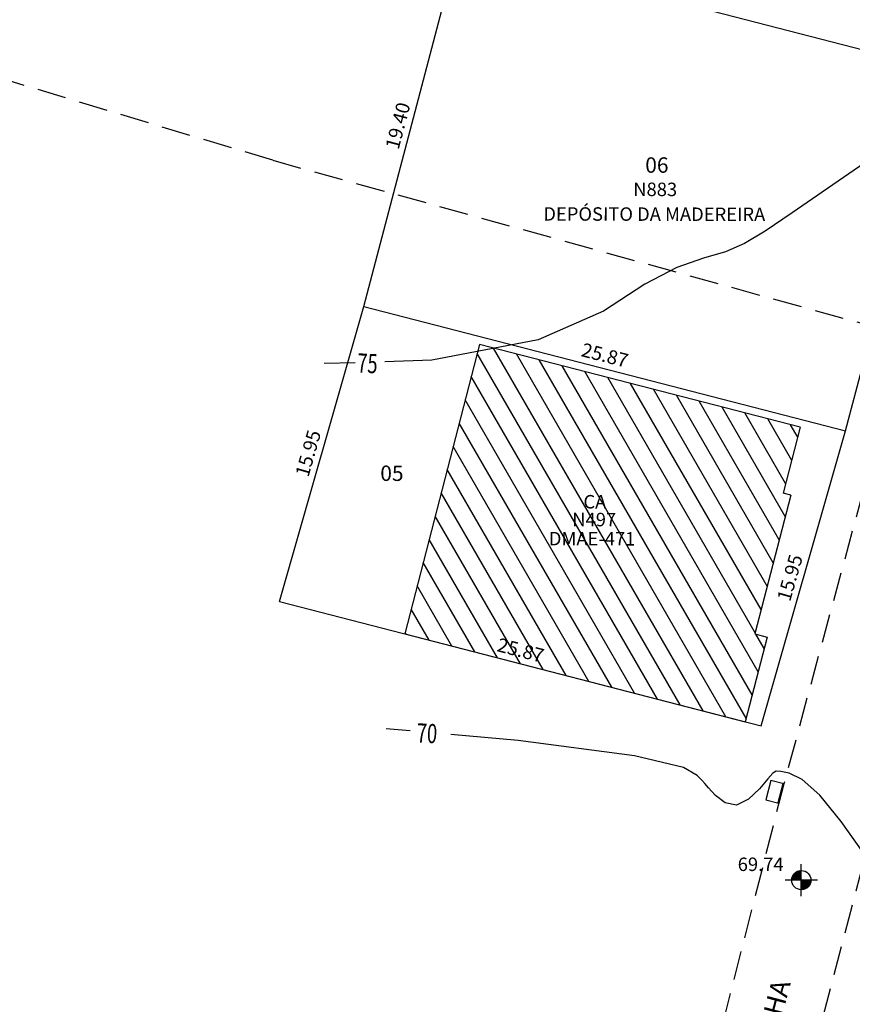
# Model space of a CAD drawing. Extents: x 181041 to 181801, y 1670559 to 1671157.
# Drawn here: x 181214 to 181257, y 1670598 to 1670649 of the extents above; entities that cross this region are included whole.
import ezdxf
from ezdxf.enums import TextEntityAlignment as Align

# ---------------------------------------------------------------- set-up
doc = ezdxf.new("R2010")
doc.units = 0
doc.header["$LTSCALE"] = 6
doc.header["$MEASUREMENT"] = 0
doc.linetypes.add('CONTINUO', pattern=[0])
doc.linetypes.add('HIDDEN', pattern=[0.375, 0.25, -0.125])
for name, color, linetype in [('BLOCO-COTA', 7, 'CONTINUOUS'), ('BOEIROS', 7, 'CONTINUOUS'), ('CURVAS-MESTRAS', 26, 'CONTINUOUS'), ('CURVASTG', 7, 'CONTINUO'), ('DIME', 7, 'CONTINUOUS'), ('DIV-CERCA-ARAME-OU-TELA', 1, 'CONTINUOUS'), ('DIV-MURO-OU-PAREDE', 5, 'CONTINUOUS'), ('EDIF-ALVENARIA', 4, 'CONTINUOUS'), ('HATCH-ALV', 4, 'CONTINUOUS'), ('MATRICULA-JARDIMCASCATA', 7, 'HIDDEN'), ('MEIO-FIO', 1, 'HIDDEN'), ('REF-CADASTRAL', 4, 'CONTINUOUS'), ('TEXTO-NUMERO', 7, 'CONTINUOUS'), ('TEXTO-RUAS', 7, 'CONTINUOUS')]:
    doc.layers.add(name, color=color, linetype=linetype)
doc.styles.add('ROMANS', font='romans')
doc.styles.add('SIMPLEX', font='simplex', dxfattribs={"height": 0.2})
pattern_1 = [(45, (-179093.5580754639, -1670630.885106008), (-0.01767766952966369, 0.01767766952966369), [])]

# ---------------------------------------------------------------- blocks, each defined once
blk = doc.blocks.new('BOCA_DE_LOBO')
at = {"layer": 'BOEIROS'}
for p, q in [((-0.4176026766945142, 0.304814807837829), (-0.8302996855054516, -0.260588746285066)), ((-0.447081034333678, 0.2644288395531476), (0.3881243189971428, -0.3452007756568491)), ((-0.4176026766945142, 0.304814807837829), (0.4176026766363066, -0.3048148073721677)), ((-0.8302996855054516, -0.260588746285066), (0.004905667592538521, -0.8702183614950627)), ((0.004905667592538521, -0.8702183614950627), (0.4176026766363066, -0.3048148073721677))]:
    blk.add_line(p, q, dxfattribs=at)
blk = doc.blocks.new('BL-COTA')
at = {"layer": 'BLOCO-COTA', "linetype": 'Continuous'}
h = blk.add_hatch(dxfattribs=at)
h.set_pattern_fill('ANSI31', color=256, scale=0.2, style=0)
h.set_pattern_definition(pattern_1)
h.paths.add_polyline_path([(0, 0.5, 0.4142135623730951), (-0.5, 0), (0, 0)])
h = blk.add_hatch(dxfattribs=at)
h.set_pattern_fill('ANSI31', color=256, scale=0.2, style=0)
h.set_pattern_definition(pattern_1)
h.paths.add_polyline_path([(0.5, 0), (0, 0), (0, -0.5, 0.4142135623730951)])
for p, q in [((0, -0.837208840996027), (0, 0.837208840996027)), ((0.8372088411124423, 0), (-0.8372088411124423, 0))]:
    blk.add_line(p, q, dxfattribs=at)
blk.add_circle((0, 0), 0.5, dxfattribs=at)

msp = doc.modelspace()

# ---------------------------------------------------------------- hatches: boundary and pattern name
at = {"layer": 'HATCH-ALV'}
h = msp.add_hatch(dxfattribs=at)
h.set_pattern_fill('ANSI31', color=256, scale=7, angle=75.00000000000001, style=0)
h.set_pattern_definition([(120, (0, 0), (-0.7577722283113838, -0.4374999999999999), [])])
h.paths.add_polyline_path([(181201.5630346935, 1670662.897121092), (181200.6440346936, 1670657.297121093), (181211.534, 1670655.51), (181212.453, 1670661.11)])
h.paths.add_polyline_path([(181232.892, 1670663.46), (181225.6269999999, 1670664.53), (181224.229259214, 1670655.039731954), (181231.494259214, 1670653.969731953)])
h.paths.add_polyline_path([(181242.1590000001, 1670668.25), (181238.1399999999, 1670658.66), (181258.703, 1670655.55), (181259.2209999997, 1670656.47), (181262.577, 1670656.42), (181262.5579999999, 1670667.49)])
h.paths.add_polyline_path([(181250.261, 1670650.33), (181250.7639429267, 1670652.326410504), (181255.0306317816, 1670651.251530876), (181255.703381954, 1670653.921984002), (181238.1849325486, 1670658.33529489), (181237.0092394496, 1670653.66843126)])
h.paths.add_polyline_path([(181251.2597220936, 1670612.343439456), (181252.398, 1670616.75), (181251.7566342368, 1670616.915673992), (181253.621528411, 1670624.135149167), (181253.2292930752, 1670624.23646919), (181254.1136830806, 1670627.660165706), (181237.4422429726, 1670631.966638226), (181233.5546808896, 1670616.916906002)])
h.paths.add_polyline_path([(181274.6433838705, 1670605.112643828), (181277.3767278222, 1670614.869942993), (181267.1053439518, 1670617.747299166), (181264.3720000001, 1670607.99)])
h.paths.add_polyline_path([(181278.2688381895, 1670622.813598352), (181279.7757375902, 1670628.192821943), (181269.5043537196, 1670631.070178115), (181267.997454319, 1670625.690954525)])
h.paths.add_polyline_path([(181274.0036324628, 1670636.266096166), (181276.9421869401, 1670635.662028634), (181278.4120846028, 1670642.812511195), (181272.5349756482, 1670644.020646261), (181271.850365778, 1670640.69028452), (181274.7889202552, 1670640.086216987)])
h.paths.add_polyline_path([(181273.7797630766, 1670657.66802516), (181272.2999999999, 1670651.13), (181276.7081019006, 1670650.132306312), (181277.013179267, 1670651.480227159), (181280.7466047584, 1670650.635234205), (181282.2706697566, 1670657.368998185), (181279.792, 1670657.93), (181279.4426207121, 1670656.386340335)])
h.paths.add_polyline_path([(181295.4058760056, 1670656.210305928), (181290.1389999999, 1670657.95), (181288.3578954905, 1670652.557755029), (181287.2218954072, 1670652.932985546), (181284.7605181645, 1670645.481233564), (181289.8420431539, 1670643.802762515), (181291.1694656739, 1670647.821497727), (181292.4908167734, 1670647.385044188)])
h.paths.add_polyline_path([(181288.428, 1670631.96), (181285.4569999999, 1670633.34), (181283.765250071, 1670629.69783403), (181286.7362500709, 1670628.317834029)])
h.paths.add_polyline_path([(181294.0717968317, 1670647.721639469), (181292.3335630877, 1670642.377969448), (181295.535766257, 1670641.336329983), (181297.2740000001, 1670646.68)])
h.paths.add_polyline_path([(181294.4123019995, 1670625.796523059), (181290.7842727978, 1670626.976678786), (181295.4630000001, 1670641.36), (181292.3335630878, 1670642.377969449), (181287.006, 1670626), (181296.527, 1670622.85), (181302.0787910155, 1670640.074877097), (181299.3436490993, 1670640.956447177)])
h.paths.add_polyline_path([(181296.6879151542, 1670648.752077854), (181301.069, 1670647.34), (181299.0427598948, 1670641.05342749), (181302.0787910156, 1670640.074877097), (181306.802115966, 1670654.729371751), (181299.385, 1670657.12)])
h.paths.add_polyline_path([(181310.148074915, 1670635.446705301), (181303.5807708813, 1670637.563428649), (181302.6604563819, 1670634.708079069), (181300.5665333569, 1670635.382976369), (181298.6884974809, 1670629.556219372), (181307.3497245395, 1670626.764598725)])
h.paths.add_polyline_path([(181310.556, 1670627.93), (181316.1429818101, 1670626.102258808), (181318.2039818099, 1670632.402258808), (181312.6170000001, 1670634.23)])
h.paths.add_polyline_path([(181317.8810153512, 1670643.49122481), (181318.4889999999, 1670645.41), (181314.6301440975, 1670646.632720183), (181312.6843407587, 1670640.491842814), (181321.8963973714, 1670637.572903151), (181323.3095176934, 1670641.771145194)])
h.paths.add_polyline_path([(181320.7330000002, 1670629.41), (181323.4356365881, 1670628.500297643), (181322.6644964259, 1670626.209315764), (181318.5388626113, 1670627.597996294), (181316.6762599403, 1670622.064386223), (181326.3280349817, 1670618.815617021), (181336.69, 1670649.6), (181327.8631891342, 1670652.170653073), (181327.3850000001, 1670650.75), (181326.4389671217, 1670651.068432876), (181321.2595208574, 1670635.680805419), (181322.682518084, 1670635.201827246)])
h.paths.add_polyline_path([(181332.4799316024, 1670637.092299222), (181337.0724987763, 1670635.546449808), (181340.8125455844, 1670646.657762488), (181336.2199784106, 1670648.203611903)])
h.paths.add_polyline_path([(181334.0084011748, 1670626.443316003), (181338.8014453154, 1670624.829986421), (181341.767356358, 1670633.64141758), (181346.247, 1670646.95), (181341.298, 1670648.1)])
h.paths.add_polyline_path([(181338.7854947564, 1670624.782598873), (181340.7568167391, 1670624.119055627), (181338.0771228585, 1670616.157947619), (181340.8919431899, 1670615.210484426), (181346.5825207983, 1670632.116633033), (181341.7673563581, 1670633.64141758)])
h.paths.add_polyline_path([(181348.0730315384, 1670636.544794427), (181346.7746560511, 1670632.687448047), (181361.4777068456, 1670627.738428991), (181364.7820276123, 1670637.251355054), (181356.8205507028, 1670639.931173106), (181354.8517399182, 1670634.263094022)])
h.paths.add_polyline_path([(181204.6502329533, 1670656.783411393), (181207.25538612, 1670656.35588715), (181207.4302824012, 1670657.421631627), (181204.8251292345, 1670657.84915587)], flags=24)
h.paths.add_polyline_path([(181205.6872671524, 1670658.961982189), (181207.7872623687, 1670658.957499851), (181207.7895035378, 1670660.007497459), (181205.6895083214, 1670660.011979797)], flags=24)
h.paths.add_polyline_path([(181204.2684410078, 1670657.993855069), (181209.2850962468, 1670657.983147261), (181209.2873374159, 1670659.03314487), (181204.2706821768, 1670659.043852677)], flags=24)
h.paths.add_polyline_path([(181206.0636503424, 1670659.916298366), (181207.5802547203, 1670659.902552876), (181207.5897708287, 1670660.952509753), (181206.0731664507, 1670660.966255243)], flags=24)
h.paths.add_polyline_path([(181223.9174643253, 1670654.251707544), (181226.7792072229, 1670653.927936656), (181226.9006213059, 1670655.001090243), (181224.0388784083, 1670655.32486113)], flags=9)
h.paths.add_polyline_path([(181227.1953364314, 1670658.703487395), (181229.4119980487, 1670658.698756038), (181229.4142392178, 1670659.748753646), (181227.1975776005, 1670659.753485003)], flags=24)
h.paths.add_polyline_path([(181225.7765102868, 1670657.735360275), (181230.7931655259, 1670657.724652468), (181230.7954066949, 1670658.774650076), (181225.7787514559, 1670658.785357883)], flags=24)
h.paths.add_polyline_path([(181227.5717196215, 1670659.657803572), (181229.0883239994, 1670659.644058082), (181229.0978401078, 1670660.694014959), (181227.5812357298, 1670660.707760449)], flags=24)
h.paths.add_polyline_path([(181262.6120349468, 1670658.91894325), (181262.7818212419, 1670661.312930011), (181261.7045271993, 1670661.389333844), (181261.5347409041, 1670658.995347083)], flags=9)
h.paths.add_polyline_path([(181249.6250081288, 1670661.717319569), (181252.3083353497, 1670661.711592137), (181252.3105765187, 1670662.761589745), (181249.6272492979, 1670662.767317177)], flags=24)
h.paths.add_polyline_path([(181250.2000879686, 1670662.646832085), (181251.7166923466, 1670662.633086595), (181251.7262084549, 1670663.683043472), (181250.209604077, 1670663.696788962)], flags=24)
h.paths.add_polyline_path([(181243.9978482578, 1670653.826287462), (181246.9145082805, 1670653.820061992), (181246.9167494495, 1670654.8700596), (181244.0000894268, 1670654.87628507)], flags=24)
h.paths.add_polyline_path([(181242.777718763, 1670652.833356681), (181247.6777076011, 1670652.822897892), (181247.6799487702, 1670653.8728955), (181242.7799599321, 1670653.883354289)], flags=24)
h.paths.add_polyline_path([(181244.5729280976, 1670654.755799978), (181246.0895324756, 1670654.742054488), (181246.0990485839, 1670655.792011365), (181244.582444206, 1670655.805756855)], flags=24)
h.paths.add_polyline_path([(181237.8732801838, 1670615.947844328), (181241.0103089863, 1670615.137504712), (181241.2804221915, 1670616.18318098), (181238.143393389, 1670616.993520595)], flags=24)
h.paths.add_polyline_path([(181242.0870373263, 1670622.336467616), (181245.003697349, 1670622.330242146), (181245.0059385181, 1670623.380239754), (181242.0892784954, 1670623.386465224)], flags=24)
h.paths.add_polyline_path([(181240.8669078315, 1670621.343536835), (181246.3502286742, 1670621.331832952), (181246.3524698432, 1670622.38183056), (181240.8691490006, 1670622.393534443)], flags=24)
h.paths.add_polyline_path([(181242.6621171661, 1670623.265980132), (181244.1787215441, 1670623.252234642), (181244.1882376524, 1670624.302191519), (181242.6716332745, 1670624.315937009)], flags=24)
h.paths.add_polyline_path([(181274.594017741, 1670605.462237967), (181275.4032644652, 1670608.351030057), (181274.3632993128, 1670608.642358878), (181273.5540525886, 1670605.753566788)], flags=24)
h.paths.add_polyline_path([(181269.0422313696, 1670610.209898488), (181271.9588913923, 1670610.203673018), (181271.9611325614, 1670611.253670626), (181269.0444725387, 1670611.259896096)], flags=24)
h.paths.add_polyline_path([(181269.6871298482, 1670611.294253179), (181271.2037342262, 1670611.280507689), (181271.2132503345, 1670612.330464566), (181269.6966459566, 1670612.344210056)], flags=24)
h.paths.add_polyline_path([(181272.6058622503, 1670625.801443231), (181274.8225238675, 1670625.796711874), (181274.8247650366, 1670626.846709482), (181272.6081034193, 1670626.851440839)], flags=24)
h.paths.add_polyline_path([(181272.9835877269, 1670626.885797923), (181274.5001921049, 1670626.872052433), (181274.5097082132, 1670627.92200931), (181272.9931038353, 1670627.9357548)], flags=24)
h.paths.add_polyline_path([(181273.4914543863, 1670641.474576466), (181276.408114409, 1670641.468350997), (181276.410355578, 1670642.518348605), (181273.4936955553, 1670642.524574075)], flags=24)
h.paths.add_polyline_path([(181272.2493589541, 1670640.613249218), (181277.9660125986, 1670640.601047297), (181277.9682537676, 1670641.651044906), (181272.2516001232, 1670641.663246826)], flags=24)
h.paths.add_polyline_path([(181274.0445682887, 1670642.382154417), (181275.5611726667, 1670642.368408927), (181275.570688775, 1670643.418365804), (181274.0540843971, 1670643.432111294)], flags=24)
h.paths.add_polyline_path([(181275.5211440685, 1670653.719068336), (181278.3211376902, 1670653.713091885), (181278.3233788593, 1670654.763089493), (181275.5233852375, 1670654.769065944)], flags=24)
h.paths.add_polyline_path([(181274.3010145737, 1670652.726137555), (181280.0176682181, 1670652.713935634), (181280.0199093872, 1670653.763933243), (181274.3032557427, 1670653.776135163)], flags=24)
h.paths.add_polyline_path([(181276.0962239083, 1670654.648580852), (181277.6128282862, 1670654.634835362), (181277.6223443946, 1670655.684792239), (181276.1057400166, 1670655.698537729)], flags=24)
h.paths.add_polyline_path([(181288.8686460105, 1670650.757061476), (181290.851974826, 1670650.752828157), (181290.854215995, 1670651.802825765), (181288.8708871796, 1670651.807059084)], flags=24)
h.paths.add_polyline_path([(181287.6179003825, 1670649.67240468), (181292.4012228198, 1670649.66219491), (181292.4034639888, 1670650.712192518), (181287.6201415516, 1670650.722402288)], flags=24)
h.paths.add_polyline_path([(181289.0763121069, 1670651.686575924), (181290.5929164849, 1670651.672830434), (181290.6024325932, 1670652.722787311), (181289.0858282153, 1670652.736532801)], flags=24)
h.paths.add_polyline_path([(181285.3770298788, 1670630.257038134), (181286.8936342568, 1670630.243292644), (181286.9031503651, 1670631.293249521), (181285.3865459872, 1670631.306995011)], flags=24)
h.paths.add_polyline_path([(181294.1528207376, 1670644.239470994), (181295.6694251156, 1670644.225725504), (181295.6789412239, 1670645.275682381), (181294.162336846, 1670645.289427871)], flags=24)
h.paths.add_polyline_path([(181290.6540379196, 1670624.942455512), (181293.2743512802, 1670624.075531125), (181293.6135825619, 1670625.100871136), (181290.9932692013, 1670625.967795523)], flags=24)
h.paths.add_polyline_path([(181301.5060146228, 1670638.760152146), (181302.4999542822, 1670641.843929692), (181301.4720284335, 1670642.175242912), (181300.4780887742, 1670639.091465365)], flags=9)
h.paths.add_polyline_path([(181290.5719579578, 1670633.722092906), (181292.0885623358, 1670633.708347416), (181292.0980784441, 1670634.758304294), (181290.5814740662, 1670634.772049783)], flags=24)
h.paths.add_polyline_path([(181300.37656113, 1670650.879375711), (181302.5932227472, 1670650.874644354), (181302.5954639163, 1670651.924641962), (181300.3788022991, 1670651.929373319)], flags=24)
h.paths.add_polyline_path([(181300.6356811857, 1670652.01923633), (181302.1522855637, 1670652.00549084), (181302.161801672, 1670653.055447717), (181300.6451972941, 1670653.069193207)], flags=24)
h.paths.add_polyline_path([(181303.6133862428, 1670631.93095555), (181305.83004786, 1670631.926224193), (181305.8322890291, 1670632.976221801), (181303.6156274119, 1670632.980953158)], flags=24)
h.paths.add_polyline_path([(181302.3626406148, 1670630.846298754), (181307.3792958538, 1670630.835590946), (181307.3815370229, 1670631.885588554), (181302.3648817839, 1670631.896296362)], flags=24)
h.paths.add_polyline_path([(181303.8459795686, 1670632.885364465), (181305.3625839466, 1670632.871618975), (181305.3721000549, 1670633.921575852), (181303.855495677, 1670633.935321342)], flags=24)
h.paths.add_polyline_path([(181313.7872825823, 1670629.619724323), (181315.3038869603, 1670629.605978833), (181315.3134030686, 1670630.65593571), (181313.7967986907, 1670630.6696812)], flags=24)
h.paths.add_polyline_path([(181321.0463154608, 1670635.492013227), (181322.0799116718, 1670638.562726316), (181321.0563406422, 1670638.907258386), (181320.0227444312, 1670635.836545297)], flags=25)
h.paths.add_polyline_path([(181316.861211499, 1670641.01614732), (181319.0778731163, 1670641.011415963), (181319.0801142853, 1670642.061413571), (181316.8634526681, 1670642.066144928)], flags=25)
h.paths.add_polyline_path([(181315.610465871, 1670639.931490524), (181320.6271211101, 1670639.920782716), (181320.6293622791, 1670640.970780324), (181315.6127070401, 1670640.981488132)], flags=24)
h.paths.add_polyline_path([(181317.0938048248, 1670641.970556235), (181318.6104092028, 1670641.956810745), (181318.6199253111, 1670643.006767622), (181317.1033209332, 1670643.020513112)], flags=25)
h.paths.add_polyline_path([(181330.1522454568, 1670630.621591867), (181331.1475603267, 1670633.578574841), (181330.1239892972, 1670633.923106912), (181329.1286744273, 1670630.966123937)], flags=24)
h.paths.add_polyline_path([(181315.1519420866, 1670622.580571327), (181316.9216975512, 1670621.836014012), (181317.3405110409, 1670622.831501461), (181315.5707555762, 1670623.576058776)], flags=9)
h.paths.add_polyline_path([(181326.1121305797, 1670636.110973232), (181328.3287921969, 1670636.106241875), (181328.331033366, 1670637.156239483), (181326.1143717488, 1670637.16097084)], flags=24)
h.paths.add_polyline_path([(181326.3447239055, 1670637.065382147), (181327.8613282834, 1670637.051636657), (181327.8708443918, 1670638.101593534), (181326.3542400138, 1670638.115339024)], flags=24)
h.paths.add_polyline_path([(181325.0466154039, 1670633.400072994), (181327.1799487373, 1670633.400072994), (181327.1799487373, 1670634.600072994), (181325.0466154039, 1670634.600072994)], flags=24)
h.paths.add_polyline_path([(181335.2771198158, 1670641.811713432), (181337.493781433, 1670641.806982075), (181337.4960226021, 1670642.856979683), (181335.2793609848, 1670642.86171104)], flags=25)
h.paths.add_polyline_path([(181333.9832319908, 1670640.813212551), (181338.9998872298, 1670640.802504743), (181339.0021283989, 1670641.852502351), (181333.9854731599, 1670641.863210159)], flags=24)
h.paths.add_polyline_path([(181335.5528513095, 1670642.895357186), (181337.0694556875, 1670642.881611696), (181337.0789717958, 1670643.931568573), (181335.5623674178, 1670643.945314063)], flags=25)
h.paths.add_polyline_path([(181339.6044104434, 1670627.660137312), (181340.6380066544, 1670630.730850401), (181339.6144356249, 1670631.075382471), (181338.5808394138, 1670628.004669382)], flags=25)
h.paths.add_polyline_path([(181339.1611383171, 1670635.79312972), (181341.3777999343, 1670635.788398362), (181341.3800411034, 1670636.838395971), (181339.1633794862, 1670636.843127328)], flags=24)
h.paths.add_polyline_path([(181339.4368698108, 1670636.876773474), (181340.9534741888, 1670636.863027984), (181340.9629902971, 1670637.912984861), (181339.4463859192, 1670637.926730351)], flags=24)
h.paths.add_polyline_path([(181344.4050638205, 1670626.092241819), (181345.4386600315, 1670629.162954908), (181344.415089002, 1670629.507486978), (181343.3814927909, 1670626.436773889)], flags=25)
h.paths.add_polyline_path([(181340.9022490866, 1670625.494662581), (181343.1189107038, 1670625.489931224), (181343.1211518729, 1670626.539928833), (181340.9044902556, 1670626.54466019)], flags=25)
h.paths.add_polyline_path([(181341.1779805803, 1670626.578306335), (181342.6945849583, 1670626.564560845), (181342.7041010666, 1670627.614517723), (181341.1874966887, 1670627.628263213)], flags=25)
h.paths.add_polyline_path([(181363.2400604016, 1670633.244408359), (181364.2244201806, 1670636.078316583), (181363.2042132197, 1670636.432686104), (181362.2198534407, 1670633.598777879)], flags=24)
h.paths.add_polyline_path([(181353.0164116857, 1670630.736143222), (181355.6322043168, 1670629.855672375), (181355.9767363871, 1670630.879243405), (181353.3609437561, 1670631.759714251)], flags=24)
h.paths.add_polyline_path([(181356.7061890764, 1670633.118202337), (181358.9228506937, 1670633.11347098), (181358.9250918627, 1670634.163468588), (181356.7084302455, 1670634.168199945)], flags=24)
h.paths.add_polyline_path([(181356.9819205701, 1670634.201846091), (181358.4985249481, 1670634.188100601), (181358.5080410565, 1670635.238057478), (181356.9914366785, 1670635.251802968)], flags=24)

# ---------------------------------------------------------------- linework, layer by layer
at = {"layer": 'CURVAS-MESTRAS', "color": 26, "linetype": 'CONTINUO', "elevation": 75}
for points in [[(181257.472422, 1670641.408813), (181255.530687, 1670640.069211), (181253.690417, 1670638.801371), (181252.297744, 1670637.858179), (181251.2245, 1670637.216754), (181250.223941, 1670636.785272), (181249.080778, 1670636.444513), (181247.705539, 1670635.965661), (181246.040209, 1670635.092502), (181243.887187, 1670633.701952), (181240.490542, 1670632.203443), (181234.954758, 1670631.13954), (181232.5196460016, 1670631.064118863)], [(181230.9712425795, 1670631.016161172), (181229.3704578449, 1670630.966581109)]]:
    msp.add_lwpolyline(points, dxfattribs=at)
at = {"layer": 'CURVASTG', "color": 26, "linetype": 'CONTINUO', "elevation": 70}
for points in [[(181233.839290506, 1670611.868292424), (181232.5919253141, 1670611.979924692)], [(181257.385974, 1670605.553467), (181256.249237, 1670607.150562), (181255.124568, 1670608.528164), (181254.212227, 1670609.334206), (181253.5426, 1670609.673661), (181253.103606, 1670609.765759), (181252.860421, 1670609.779094), (181252.687255, 1670609.679716), (181252.435576, 1670609.383038), (181251.996602, 1670608.862008), (181251.420544, 1670608.319702), (181250.797363, 1670608.016732), (181250.209887, 1670608.130413), (181249.712409, 1670608.504874), (181249.352091, 1670608.900947), (181249.146058, 1670609.143074), (181248.991296, 1670609.310139), (181248.754756, 1670609.544637), (181248.052621, 1670609.962697), (181245.498005, 1670610.575003), (181239.453252, 1670611.365874), (181235.9443262797, 1670611.679903395)]]:
    msp.add_lwpolyline(points, dxfattribs=at)
at = {"layer": 'DIV-CERCA-ARAME-OU-TELA'}
msp.add_line((181231.419, 1670633.94), (181256.466, 1670627.47), dxfattribs=at)
at = {"layer": 'DIV-MURO-OU-PAREDE'}
for p, q in [((181231.419, 1670633.94), (181236.371, 1670652.7)), ((181261.418, 1670646.23), (181236.371, 1670652.7)), ((181256.466, 1670627.47), (181261.418, 1670646.23)), ((181227.039, 1670618.6), (181231.419, 1670633.94)), ((181252.086, 1670612.13), (181256.466, 1670627.47)), ((181227.039, 1670618.6), (181252.086, 1670612.13))]:
    msp.add_line(p, q, dxfattribs=at)
at = {"layer": 'EDIF-ALVENARIA'}
for p, q in [((181237.4422429726, 1670631.966638226), (181233.5546808897, 1670616.916906002)), ((181254.1136830805, 1670627.660165706), (181237.4422429726, 1670631.966638226)), ((181254.1136830805, 1670627.660165706), (181253.2292930752, 1670624.23646919)), ((181253.6215284109, 1670624.135149167), (181251.7566342369, 1670616.915673992)), ((181253.6215284109, 1670624.135149167), (181253.2292930752, 1670624.23646919)), ((181233.5546808897, 1670616.916906002), (181251.2597220936, 1670612.343439456)), ((181252.398, 1670616.75), (181251.2597220936, 1670612.343439456)), ((181251.7566342369, 1670616.915673992), (181252.398, 1670616.75))]:
    msp.add_line(p, q, dxfattribs=at)
at = {"layer": 'MATRICULA-JARDIMCASCATA'}
for q in [(181174.0618845475, 1670657.413225035), (181340.3788464972, 1670610.066327875)]:
    msp.add_line((181226.6922572357, 1670641.538517515), q, dxfattribs=at)
at = {"layer": 'MEIO-FIO'}
for p, q in [((181254.7294605104, 1670594.849998575), (181273.458, 1670666.04)), ((181259.7663264736, 1670633.108989788), (181253.2580266006, 1670609.11091242)), ((181253.2580266006, 1670609.11091242), (181248.5399956904, 1670590.651308915))]:
    msp.add_line(p, q, dxfattribs=at)

# ---------------------------------------------------------------- block references
at = {"layer": 'BLOCO-COTA'}
msp.add_blockref('BL-COTA', (181254.17, 1670604.11), dxfattribs=at)
at = {"layer": 'BOEIROS', "rotation": 291.7891826316418}
msp.add_blockref('BOCA_DE_LOBO', (181253.13, 1670608.61), dxfattribs=at)

# ---------------------------------------------------------------- texts
at = {"layer": 'BLOCO-COTA', "style": 'ROMANS'}
msp.add_text('69.74', height=0.7, dxfattribs=at).set_placement((181250.8638010777, 1670604.583702415))
at = {"layer": 'CURVAS-MESTRAS', "color": 26, "style": 'SIMPLEX', "width": 0.699986}
for s, p in [('75', (181231.061077822, 1670630.507238655, 100)), ('70', (181234.1557056135, 1670611.270100465, 100))]:
    msp.add_text(s, height=1, rotation=357.2407179752067, dxfattribs=at).set_placement(p)
at = {"layer": 'DIME'}
for s, rotation, p in [('19.40', 75.21314969926239, (181233.5426505939, 1670643.246176589)), ('25.87', 345.5162850440754, (181243.8668134526, 1670631.056953898)), ('15.95', 74.06447077376579, (181228.8752414721, 1670626.203254933)), ('15.95', 74.06447077376579, (181253.9222414721, 1670619.733254933)), ('25.87', 345.5162850440754, (181239.4868134526, 1670615.716953898))]:
    msp.add_text(s, height=0.72, rotation=rotation, dxfattribs=at).set_placement(p, align=Align.CENTER)
at = {"layer": 'EDIF-ALVENARIA'}
msp.add_text('CA', height=0.7, rotation=359.4807235132342, dxfattribs=at).set_placement((181242.838695997, 1670623.439386926))
at = {"layer": 'REF-CADASTRAL'}
for s, p in [('06', (181246.0549720969, 1670640.893083534)), ('05', (181232.2795050407, 1670624.866439482))]:
    msp.add_text(s, height=0.8, dxfattribs=at).set_placement(p)
at = {"layer": 'TEXTO-NUMERO'}
for s, p in [('N883', (181245.4332813509, 1670639.681270291)), ('DEPÓSITO DA MADEREIRA', (181240.7560515771, 1670638.40252255)), ('N497', (181242.2624104558, 1670622.511093689)), ('DMAE-471', (181241.0422809611, 1670621.518162908))]:
    msp.add_text(s, height=0.7, rotation=359.877705118369, dxfattribs=at).set_placement(p)
at = {"layer": 'TEXTO-RUAS'}
msp.add_text('RUA CAP. PADILHA', height=1, rotation=75.18793316482349, dxfattribs=at).set_placement((181250.6034090701, 1670587.327613174))

doc.saveas('drawing.dxf')
